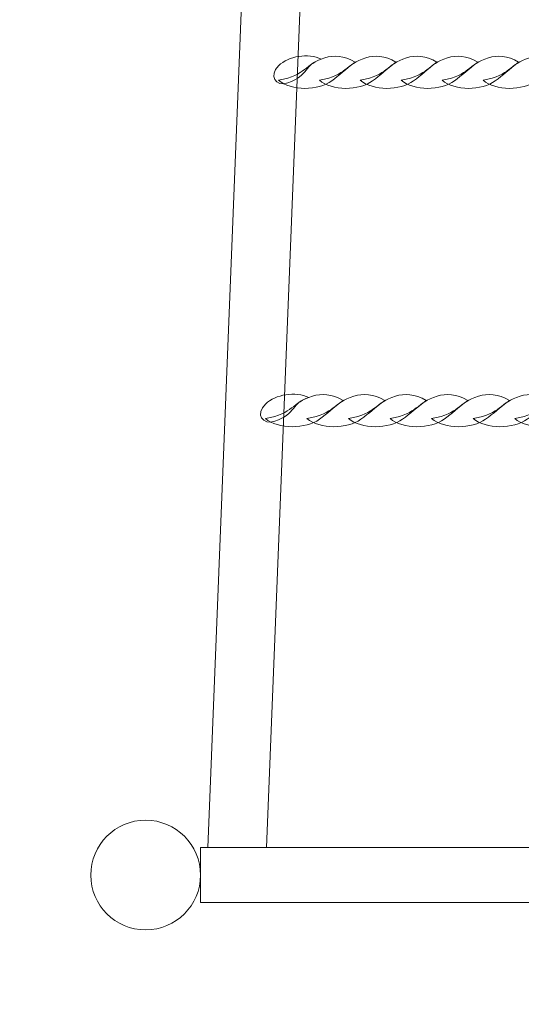
# Model space of a CAD drawing. Units: centimetres. Extents: x -25.8 to -13.1, y -7.5 to 3.3.
# Drawn here: x -20.2 to -19.9, y -5.6 to -5.1 of the extents above; entities that cross this region are included whole.
import ezdxf

# ---------------------------------------------------------------- set-up
doc = ezdxf.new("R2010")
doc.units = ezdxf.units.CM
doc.header["$MEASUREMENT"] = 0
doc.layers.add('layer 1', color=7, linetype='Continuous')

msp = doc.modelspace()

# ---------------------------------------------------------------- linework, layer by layer
at = {"layer": 'layer 1', "color": 254, "lineweight": 9}
msp.add_lwpolyline([(-20.09679, -5.55253), (-19.11679, -5.55253), (-19.11679, -5.52253), (-20.09679, -5.52253), (-20.09679, -5.55253)], close=True, dxfattribs=at)
at = {"layer": 'layer 1', "color": 242, "lineweight": 20}
msp.add_open_spline([(-17.7737, -4.15966), (-17.43259, -4.51834), (-17.22318, -5.00344), (-17.22318, -5.53752), (-17.22318, -5.53752), (-17.22318, -6.64209), (-18.11861, -7.53752), (-19.22318, -7.53752), (-19.22318, -7.53752), (-19.5744, -7.53752), (-19.91196, -7.53752), (-20.26318, -7.53752), (-20.26318, -7.53752), (-21.36775, -7.53752), (-22.26318, -6.64209), (-22.26318, -5.53752), (-22.26318, -5.53752), (-22.26318, -5.51516), (-22.26267, -5.49292), (-22.26195, -5.47074), (-22.26195, -5.47074), (-23.08568, -5.45751), (-23.7883, -4.94628), (-24.08209, -4.22498), (-24.08209, -4.22498), (-25.07708, -4.10974), (-25.84953, -3.26441), (-25.84953, -2.23852), (-25.84953, -2.23852), (-25.84953, -1.78637), (-25.84953, -1.36352), (-25.84953, -0.91137), (-25.84953, -0.91137), (-25.84953, 0.1932), (-24.9541, 1.08863), (-23.84953, 1.08863), (-23.84953, 1.08863), (-23.80198, 1.08863), (-23.75485, 1.08685), (-23.70812, 1.08359), (-23.70812, 1.08359), (-23.62967, 2.11639), (-22.76681, 2.92998), (-21.71393, 2.92998), (-21.71393, 2.92998), (-21.71393, 2.92998), (-21.08167, 2.92998), (-21.08167, 2.92998), (-21.08167, 2.92998), (-20.8125, 3.1866), (-20.44804, 3.34415), (-20.04679, 3.34415), (-20.04679, 3.34415), (-19.82475, 3.34415), (-19.60881, 3.34415), (-19.38677, 3.34415), (-19.38677, 3.34415), (-19.34977, 3.34415), (-19.31311, 3.34275), (-19.27678, 3.34012), (-19.27678, 3.34012), (-19.24045, 3.34275), (-19.20379, 3.34415), (-19.16679, 3.34415), (-19.16679, 3.34415), (-18.33836, 3.34415), (-17.66679, 2.67258), (-17.66679, 1.84415), (-17.66679, 1.84415), (-17.66679, 1.51513), (-17.66679, 1.20616), (-17.66679, 0.87715), (-17.66679, 0.87715), (-17.66679, 0.62866), (-17.72727, 0.39432), (-17.83423, 0.18794), (-17.83423, 0.18794), (-17.83423, 0.18794), (-17.66354, 0.18794), (-17.66354, 0.18794), (-17.66354, 0.18794), (-17.49527, 0.18794), (-17.32964, 0.18794), (-17.16137, 0.18794), (-17.16137, 0.18794), (-17.1199, 0.18794), (-17.07882, 0.18626), (-17.0382, 0.18295), (-17.0382, 0.18295), (-16.99782, 0.18621), (-16.95701, 0.18794), (-16.91579, 0.18794), (-16.91579, 0.18794), (-16.47156, 0.18794), (-16.0725, -0.00522), (-15.79785, -0.31206), (-15.79785, -0.31206), (-15.79785, -0.31206), (-14.09788, -0.31206), (-14.09788, -0.31206), (-14.09788, -0.31206), (-13.54714, -0.31206), (-13.09788, -0.76128), (-13.09788, -1.31206), (-13.09788, -1.31206), (-13.09788, -1.31206), (-13.09788, -1.83006), (-13.09788, -1.83006), (-13.09788, -1.83006), (-13.09788, -2.38084), (-13.5471, -2.83006), (-14.09788, -2.83006), (-14.09788, -2.83006), (-14.09788, -2.83006), (-15.79785, -2.83006), (-15.79785, -2.83006), (-15.79785, -2.83006), (-16.0725, -3.1369), (-16.47156, -3.33006), (-16.91579, -3.33006), (-16.91579, -3.33006), (-16.95701, -3.33006), (-16.99782, -3.32833), (-17.0382, -3.32507), (-17.0382, -3.32507), (-17.07882, -3.32838), (-17.1199, -3.33006), (-17.16137, -3.33006), (-17.16137, -3.33006), (-17.32964, -3.33006), (-17.49527, -3.33006), (-17.66354, -3.33006), (-17.66354, -3.33006), (-17.66354, -3.33006), (-17.7737, -3.33006), (-17.7737, -3.33006), (-17.7737, -3.33006), (-17.7737, -3.33006), (-17.7737, -4.15966), (-17.7737, -4.15966)], degree=3, knots=[0, 0, 0, 0, 0.027778, 0.027778, 0.027778, 0.027778, 0.055556, 0.055556, 0.055556, 0.055556, 0.083333, 0.083333, 0.083333, 0.083333, 0.111111, 0.111111, 0.111111, 0.111111, 0.138889, 0.138889, 0.138889, 0.138889, 0.166667, 0.166667, 0.166667, 0.166667, 0.194444, 0.194444, 0.194444, 0.194444, 0.222222, 0.222222, 0.222222, 0.222222, 0.25, 0.25, 0.25, 0.25, 0.277778, 0.277778, 0.277778, 0.277778, 0.305556, 0.305556, 0.305556, 0.305556, 0.333333, 0.333333, 0.333333, 0.333333, 0.361111, 0.361111, 0.361111, 0.361111, 0.388889, 0.388889, 0.388889, 0.388889, 0.416667, 0.416667, 0.416667, 0.416667, 0.444444, 0.444444, 0.444444, 0.444444, 0.472222, 0.472222, 0.472222, 0.472222, 0.5, 0.5, 0.5, 0.5, 0.527778, 0.527778, 0.527778, 0.527778, 0.555556, 0.555556, 0.555556, 0.555556, 0.583333, 0.583333, 0.583333, 0.583333, 0.611111, 0.611111, 0.611111, 0.611111, 0.638889, 0.638889, 0.638889, 0.638889, 0.666667, 0.666667, 0.666667, 0.666667, 0.694444, 0.694444, 0.694444, 0.694444, 0.722222, 0.722222, 0.722222, 0.722222, 0.75, 0.75, 0.75, 0.75, 0.777778, 0.777778, 0.777778, 0.777778, 0.805556, 0.805556, 0.805556, 0.805556, 0.833333, 0.833333, 0.833333, 0.833333, 0.861111, 0.861111, 0.861111, 0.861111, 0.888889, 0.888889, 0.888889, 0.888889, 0.916667, 0.916667, 0.916667, 0.916667, 0.944444, 0.944444, 0.944444, 0.944444, 1, 1, 1, 1], dxfattribs=at)
at = {"layer": 'layer 1', "color": 254, "lineweight": 9}
for points, knots in [([(-19.94577, -2.64212), (-19.94577, -2.64212), (-20.06078, -5.52253), (-20.06078, -5.52253), (-20.06078, -5.52253), (-20.06078, -5.52253), (-20.0928, -5.52253), (-20.0928, -5.52253), (-20.0928, -5.52253), (-20.0928, -5.52253), (-19.9778, -2.64212), (-19.9778, -2.64212), (-19.9778, -2.64212), (-19.9778, -2.64212), (-19.94577, -2.64212), (-19.94577, -2.64212)], [0, 0, 0, 0, 0.2, 0.2, 0.2, 0.2, 0.4, 0.4, 0.4, 0.4, 0.6, 0.6, 0.6, 0.6, 1, 1, 1, 1]), ([(-20.0308, -5.09148), (-20.03792, -5.08791), (-20.04882, -5.08975), (-20.05412, -5.09503), (-20.05412, -5.09503), (-20.05965, -5.10052), (-20.05578, -5.10669), (-20.04901, -5.10436), (-20.04901, -5.10436), (-20.03764, -5.10045), (-20.04008, -5.09418), (-20.0308, -5.09148)], [0, 0, 0, 0, 0.25, 0.25, 0.25, 0.25, 0.5, 0.5, 0.5, 0.5, 1, 1, 1, 1]), ([(-20.05419, -5.10293), (-20.04734, -5.10895), (-20.03236, -5.10869), (-20.02513, -5.10334), (-20.02513, -5.10334), (-20.02081, -5.10016), (-20.01777, -5.09705), (-20.01237, -5.09314), (-20.01237, -5.09314), (-20.01846, -5.08924), (-20.02408, -5.08922), (-20.02888, -5.09074), (-20.02888, -5.09074), (-20.0404, -5.09439), (-20.0387, -5.10016), (-20.05419, -5.10293)], [0, 0, 0, 0, 0.2, 0.2, 0.2, 0.2, 0.4, 0.4, 0.4, 0.4, 0.6, 0.6, 0.6, 0.6, 1, 1, 1, 1]), ([(-20.03184, -5.10292), (-20.02499, -5.10895), (-20.01001, -5.10868), (-20.00278, -5.10334), (-20.00278, -5.10334), (-19.99846, -5.10016), (-19.99542, -5.09705), (-19.99002, -5.09314), (-19.99002, -5.09314), (-19.99611, -5.08924), (-20.00173, -5.08922), (-20.00653, -5.09074), (-20.00653, -5.09074), (-20.01805, -5.09438), (-20.01635, -5.10016), (-20.03184, -5.10292)], [0, 0, 0, 0, 0.2, 0.2, 0.2, 0.2, 0.4, 0.4, 0.4, 0.4, 0.6, 0.6, 0.6, 0.6, 1, 1, 1, 1]), ([(-20.00949, -5.10292), (-20.00264, -5.10895), (-19.98766, -5.10868), (-19.98043, -5.10334), (-19.98043, -5.10334), (-19.97611, -5.10016), (-19.97307, -5.09705), (-19.96767, -5.09314), (-19.96767, -5.09314), (-19.97376, -5.08924), (-19.97938, -5.08922), (-19.98418, -5.09074), (-19.98418, -5.09074), (-19.9957, -5.09438), (-19.994, -5.10016), (-20.00949, -5.10292)], [0, 0, 0, 0, 0.2, 0.2, 0.2, 0.2, 0.4, 0.4, 0.4, 0.4, 0.6, 0.6, 0.6, 0.6, 1, 1, 1, 1]), ([(-19.98715, -5.10292), (-19.98029, -5.10895), (-19.96531, -5.10868), (-19.95808, -5.10334), (-19.95808, -5.10334), (-19.95376, -5.10015), (-19.95072, -5.09705), (-19.94532, -5.09314), (-19.94532, -5.09314), (-19.95141, -5.08924), (-19.95703, -5.08922), (-19.96184, -5.09074), (-19.96184, -5.09074), (-19.97335, -5.09438), (-19.97165, -5.10016), (-19.98715, -5.10292)], [0, 0, 0, 0, 0.2, 0.2, 0.2, 0.2, 0.4, 0.4, 0.4, 0.4, 0.6, 0.6, 0.6, 0.6, 1, 1, 1, 1]), ([(-19.9648, -5.10292), (-19.95794, -5.10895), (-19.94296, -5.10868), (-19.93573, -5.10334), (-19.93573, -5.10334), (-19.93141, -5.10015), (-19.92837, -5.09705), (-19.92297, -5.09314), (-19.92297, -5.09314), (-19.92906, -5.08924), (-19.93468, -5.08922), (-19.93948, -5.09073), (-19.93948, -5.09073), (-19.951, -5.09438), (-19.94931, -5.10016), (-19.9648, -5.10292)], [0, 0, 0, 0, 0.2, 0.2, 0.2, 0.2, 0.4, 0.4, 0.4, 0.4, 0.6, 0.6, 0.6, 0.6, 1, 1, 1, 1]), ([(-19.94244, -5.10292), (-19.93559, -5.10895), (-19.92061, -5.10868), (-19.91338, -5.10334), (-19.91338, -5.10334), (-19.90906, -5.10015), (-19.90603, -5.09704), (-19.90062, -5.09314), (-19.90062, -5.09314), (-19.90671, -5.08924), (-19.91233, -5.08922), (-19.91713, -5.09073), (-19.91713, -5.09073), (-19.92865, -5.09438), (-19.92695, -5.10016), (-19.94244, -5.10292)], [0, 0, 0, 0, 0.2, 0.2, 0.2, 0.2, 0.4, 0.4, 0.4, 0.4, 0.6, 0.6, 0.6, 0.6, 1, 1, 1, 1]), ([(-20.03761, -5.27646), (-20.04484, -5.27289), (-20.05591, -5.27473), (-20.06131, -5.28001), (-20.06131, -5.28001), (-20.06692, -5.28551), (-20.06299, -5.29167), (-20.05611, -5.28935), (-20.05611, -5.28935), (-20.04455, -5.28543), (-20.04704, -5.27916), (-20.03761, -5.27646)], [0, 0, 0, 0, 0.25, 0.25, 0.25, 0.25, 0.5, 0.5, 0.5, 0.5, 1, 1, 1, 1]), ([(-20.06138, -5.28791), (-20.05441, -5.29394), (-20.0392, -5.29367), (-20.03185, -5.28833), (-20.03185, -5.28833), (-20.02746, -5.28514), (-20.02437, -5.28203), (-20.01888, -5.27813), (-20.01888, -5.27813), (-20.02507, -5.27423), (-20.03078, -5.2742), (-20.03566, -5.27572), (-20.03566, -5.27572), (-20.04736, -5.27937), (-20.04564, -5.28515), (-20.06138, -5.28791)], [0, 0, 0, 0, 0.2, 0.2, 0.2, 0.2, 0.4, 0.4, 0.4, 0.4, 0.6, 0.6, 0.6, 0.6, 1, 1, 1, 1]), ([(-20.03867, -5.28791), (-20.0317, -5.29394), (-20.01648, -5.29367), (-20.00914, -5.28833), (-20.00914, -5.28833), (-20.00475, -5.28514), (-20.00166, -5.28203), (-19.99617, -5.27813), (-19.99617, -5.27813), (-20.00236, -5.27423), (-20.00807, -5.2742), (-20.01295, -5.27572), (-20.01295, -5.27572), (-20.02465, -5.27937), (-20.02293, -5.28515), (-20.03867, -5.28791)], [0, 0, 0, 0, 0.2, 0.2, 0.2, 0.2, 0.4, 0.4, 0.4, 0.4, 0.6, 0.6, 0.6, 0.6, 1, 1, 1, 1]), ([(-20.01596, -5.28791), (-20.00899, -5.29393), (-19.99378, -5.29367), (-19.98643, -5.28832), (-19.98643, -5.28832), (-19.98204, -5.28514), (-19.97895, -5.28203), (-19.97346, -5.27813), (-19.97346, -5.27813), (-19.97965, -5.27423), (-19.98536, -5.2742), (-19.99024, -5.27572), (-19.99024, -5.27572), (-20.00194, -5.27937), (-20.00022, -5.28515), (-20.01596, -5.28791)], [0, 0, 0, 0, 0.2, 0.2, 0.2, 0.2, 0.4, 0.4, 0.4, 0.4, 0.6, 0.6, 0.6, 0.6, 1, 1, 1, 1]), ([(-19.99325, -5.28791), (-19.98629, -5.29393), (-19.97107, -5.29367), (-19.96372, -5.28832), (-19.96372, -5.28832), (-19.95933, -5.28514), (-19.95625, -5.28203), (-19.95075, -5.27812), (-19.95075, -5.27812), (-19.95694, -5.27423), (-19.96266, -5.2742), (-19.96754, -5.27572), (-19.96754, -5.27572), (-19.97924, -5.27937), (-19.97751, -5.28515), (-19.99325, -5.28791)], [0, 0, 0, 0, 0.2, 0.2, 0.2, 0.2, 0.4, 0.4, 0.4, 0.4, 0.6, 0.6, 0.6, 0.6, 1, 1, 1, 1]), ([(-19.97054, -5.2879), (-19.96358, -5.29393), (-19.94836, -5.29366), (-19.94101, -5.28832), (-19.94101, -5.28832), (-19.93662, -5.28514), (-19.93354, -5.28203), (-19.92804, -5.27812), (-19.92804, -5.27812), (-19.93423, -5.27422), (-19.93995, -5.2742), (-19.94483, -5.27572), (-19.94483, -5.27572), (-19.95653, -5.27937), (-19.9548, -5.28514), (-19.97054, -5.2879)], [0, 0, 0, 0, 0.2, 0.2, 0.2, 0.2, 0.4, 0.4, 0.4, 0.4, 0.6, 0.6, 0.6, 0.6, 1, 1, 1, 1]), ([(-19.94783, -5.2879), (-19.94087, -5.29393), (-19.92565, -5.29366), (-19.9183, -5.28832), (-19.9183, -5.28832), (-19.91392, -5.28514), (-19.91083, -5.28203), (-19.90533, -5.27812), (-19.90533, -5.27812), (-19.91152, -5.27422), (-19.91724, -5.2742), (-19.92212, -5.27572), (-19.92212, -5.27572), (-19.93382, -5.27936), (-19.93209, -5.28514), (-19.94783, -5.2879)], [0, 0, 0, 0, 0.2, 0.2, 0.2, 0.2, 0.4, 0.4, 0.4, 0.4, 0.6, 0.6, 0.6, 0.6, 1, 1, 1, 1]), ([(-19.92513, -5.2879), (-19.91816, -5.29393), (-19.90294, -5.29366), (-19.89559, -5.28832), (-19.89559, -5.28832), (-19.89121, -5.28514), (-19.88811, -5.28202), (-19.88262, -5.27812), (-19.88262, -5.27812), (-19.88881, -5.27422), (-19.89453, -5.2742), (-19.89941, -5.27572), (-19.89941, -5.27572), (-19.91111, -5.27936), (-19.90939, -5.28514), (-19.92513, -5.2879)], [0, 0, 0, 0, 0.2, 0.2, 0.2, 0.2, 0.4, 0.4, 0.4, 0.4, 0.6, 0.6, 0.6, 0.6, 1, 1, 1, 1]), ([(-20.12679, -5.50753), (-20.11022, -5.50753), (-20.09679, -5.52097), (-20.09679, -5.53753), (-20.09679, -5.53753), (-20.09679, -5.5541), (-20.11022, -5.56753), (-20.12679, -5.56753), (-20.12679, -5.56753), (-20.14335, -5.56753), (-20.15679, -5.5541), (-20.15679, -5.53753), (-20.15679, -5.53753), (-20.15679, -5.52097), (-20.14335, -5.50753), (-20.12679, -5.50753)], [0, 0, 0, 0, 0.2, 0.2, 0.2, 0.2, 0.4, 0.4, 0.4, 0.4, 0.6, 0.6, 0.6, 0.6, 1, 1, 1, 1])]:
    msp.add_open_spline(points, degree=3, knots=knots, dxfattribs=at)

doc.saveas('drawing.dxf')
